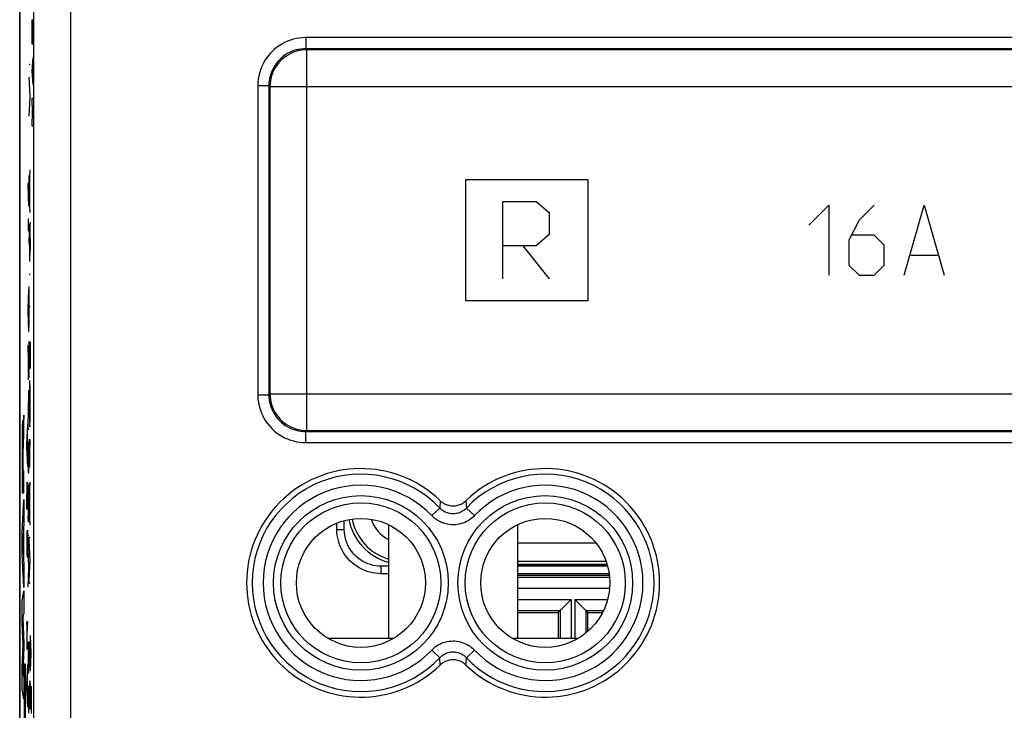
# Model space of a CAD drawing. Units: millimetres. Extents: x 118.5 to 163.3, y 87.4 to 136.4.
# Drawn here: x 118.5 to 145.2, y 99.2 to 117.9 of the extents above; entities that cross this region are included whole.
import ezdxf

# ---------------------------------------------------------------- set-up
doc = ezdxf.new("R2010")
doc.units = ezdxf.units.MM
doc.header["$LTSCALE"] = 16.335
doc.layers.get('0').update_dxf_attribs({"linetype": 'CONTINUOUS'})
for name, color, linetype in [('ASSI', 7, 'CONTINUOUS'), ('COPY-PUBBLISH', 7, 'CONTINUOUS'), ('CURVE', 7, 'CONTINUOUS'), ('DRAFT', 7, 'CONTINUOUS'), ('RACCORDO', 7, 'CONTINUOUS'), ('SMUSSO', 7, 'CONTINUOUS')]:
    doc.layers.add(name, color=color, linetype=linetype)

msp = doc.modelspace()

# ---------------------------------------------------------------- linework, layer by layer
at = {"color": 253, "linetype": 'CONTINUOUS'}
for p, q in [((118.878, 93.967), (118.878, 129.892)), ((119.878, 93.967), (119.878, 129.892)), ((126.248, 117.424), (126.248, 117.124)), ((155.538, 117.424), (126.248, 117.424)), ((126.248, 117.124), (126.277, 117.096)), ((155.538, 117.124), (126.248, 117.124)), ((124.949, 116.124), (124.949, 107.734)), ((124.949, 116.124), (125.249, 116.124)), ((125.249, 116.124), (125.249, 107.734)), ((125.249, 116.124), (125.277, 116.096)), ((124.949, 107.734), (125.249, 107.734)), ((125.249, 107.734), (125.277, 107.763)), ((126.248, 106.734), (126.277, 106.763)), ((126.248, 106.434), (126.248, 106.734)), ((126.248, 106.734), (155.538, 106.734)), ((126.248, 106.434), (155.538, 106.434)), ((131.993, 103.717), (134.114, 103.717)), ((131.993, 103.217), (134.391, 103.217))]:
    msp.add_line(p, q, dxfattribs=at)
at = {"color": 7, "linetype": 'CONTINUOUS'}
for p, q in [((128.493, 104.21), (128.493, 101.129)), ((131.993, 104.21), (131.993, 101.129)), ((134.42, 103.129), (131.993, 103.129))]:
    msp.add_line(p, q, dxfattribs=at)
at = {"color": 253, "linetype": 'CONTINUOUS'}
for points in [[(126.248, 117.424), (126.163, 117.421), (126.079, 117.413), (125.996, 117.399), (125.913, 117.38), (125.831, 117.355), (125.751, 117.325), (125.674, 117.29), (125.599, 117.25), (125.526, 117.205), (125.457, 117.156), (125.391, 117.101), (125.329, 117.043), (125.271, 116.981), (125.217, 116.915), (125.168, 116.846), (125.123, 116.774), (125.083, 116.699), (125.047, 116.621), (125.018, 116.542), (124.993, 116.46), (124.973, 116.377), (124.96, 116.294), (124.951, 116.21), (124.949, 116.124)], [(126.248, 117.124), (126.183, 117.122), (126.118, 117.116), (126.053, 117.105), (125.99, 117.09), (125.927, 117.071), (125.866, 117.048), (125.806, 117.021), (125.748, 116.99), (125.693, 116.956), (125.64, 116.918), (125.589, 116.876), (125.541, 116.831), (125.497, 116.784), (125.455, 116.733), (125.417, 116.68), (125.383, 116.624), (125.352, 116.567), (125.325, 116.507), (125.302, 116.446), (125.283, 116.383), (125.268, 116.319), (125.257, 116.255), (125.251, 116.19), (125.249, 116.124)], [(124.949, 107.734), (124.951, 107.649), (124.96, 107.565), (124.973, 107.482), (124.993, 107.399), (125.017, 107.317), (125.047, 107.237), (125.083, 107.16), (125.123, 107.084), (125.168, 107.012), (125.217, 106.943), (125.271, 106.877), (125.329, 106.815), (125.391, 106.757), (125.457, 106.703), (125.526, 106.653), (125.599, 106.609), (125.674, 106.568), (125.751, 106.533), (125.831, 106.503), (125.913, 106.479), (125.996, 106.459), (126.079, 106.446), (126.163, 106.437), (126.248, 106.434)], [(125.249, 107.734), (125.251, 107.669), (125.257, 107.604), (125.268, 107.539), (125.283, 107.475), (125.302, 107.413), (125.325, 107.351), (125.352, 107.292), (125.383, 107.234), (125.417, 107.179), (125.455, 107.125), (125.497, 107.075), (125.541, 107.027), (125.589, 106.983), (125.64, 106.941), (125.693, 106.903), (125.748, 106.868), (125.806, 106.838), (125.866, 106.811), (125.927, 106.788), (125.99, 106.769), (126.053, 106.754), (126.118, 106.743), (126.183, 106.737), (126.248, 106.734)]]:
    msp.add_lwpolyline(points, dxfattribs=at)
at = {"color": 7, "linetype": 'CONTINUOUS'}
msp.add_arc((128.893, 104.629), 1.5, 190.8122, 254.5289, dxfattribs=at)
at = {"color": 253, "linetype": 'CONTINUOUS'}
for radius, start, end in [(1.413, 190.8971, 253.5443), (0.913, 197.415, 244.0019)]:
    msp.add_arc((128.893, 104.629), radius, start, end, dxfattribs=at)
at = {"layer": 'ASSI', "color": 7, "linetype": 'CONTINUOUS'}
for p, q in [((118.493, 130.051), (118.493, 93.808)), ((118.491, 94.584), (118.491, 129.275))]:
    msp.add_line(p, q, dxfattribs=at)
at = {"layer": 'ASSI', "color": 253, "linetype": 'CONTINUOUS'}
for p, q in [((118.878, 93.967), (118.878, 129.892)), ((119.878, 93.967), (119.878, 129.892)), ((126.248, 117.424), (126.248, 117.124)), ((155.538, 117.424), (126.248, 117.424)), ((126.248, 117.124), (126.277, 117.096)), ((155.538, 117.124), (126.248, 117.124)), ((126.277, 106.763), (126.277, 117.096)), ((155.51, 117.096), (126.277, 117.096)), ((124.949, 116.124), (124.949, 107.734)), ((124.949, 116.124), (125.249, 116.124)), ((125.249, 116.124), (125.249, 107.734)), ((125.249, 116.124), (125.277, 116.096)), ((125.277, 116.096), (125.277, 107.763)), ((125.277, 116.096), (156.51, 116.096)), ((124.949, 107.734), (125.249, 107.734)), ((125.249, 107.734), (125.277, 107.763)), ((125.277, 107.763), (156.51, 107.763)), ((126.248, 106.734), (126.277, 106.763)), ((126.248, 106.434), (126.248, 106.734)), ((126.248, 106.734), (155.538, 106.734)), ((126.277, 106.763), (155.51, 106.763)), ((126.248, 106.434), (155.538, 106.434)), ((129.897, 104.859), (129.882, 104.66)), ((130.59, 104.859), (130.605, 104.66)), ((129.665, 104.454), (129.882, 104.66)), ((130.821, 104.454), (130.605, 104.66)), ((129.665, 100.805), (129.882, 100.599)), ((130.821, 100.805), (130.605, 100.599)), ((129.897, 100.4), (129.882, 100.599)), ((130.59, 100.4), (130.605, 100.599))]:
    msp.add_line(p, q, dxfattribs=at)
for points in [[(126.248, 117.424), (126.163, 117.421), (126.079, 117.413), (125.996, 117.399), (125.913, 117.38), (125.831, 117.355), (125.751, 117.325), (125.674, 117.29), (125.599, 117.25), (125.526, 117.205), (125.457, 117.156), (125.391, 117.101), (125.329, 117.043), (125.271, 116.981), (125.217, 116.915), (125.168, 116.846), (125.123, 116.774), (125.083, 116.699), (125.047, 116.621), (125.018, 116.542), (124.993, 116.46), (124.973, 116.377), (124.96, 116.294), (124.951, 116.21), (124.949, 116.124)], [(126.248, 117.124), (126.183, 117.122), (126.118, 117.116), (126.053, 117.105), (125.99, 117.09), (125.927, 117.071), (125.866, 117.048), (125.806, 117.021), (125.748, 116.99), (125.693, 116.956), (125.64, 116.918), (125.589, 116.876), (125.541, 116.831), (125.497, 116.784), (125.455, 116.733), (125.417, 116.68), (125.383, 116.624), (125.352, 116.567), (125.325, 116.507), (125.302, 116.446), (125.283, 116.383), (125.268, 116.319), (125.257, 116.255), (125.251, 116.19), (125.249, 116.124)], [(126.277, 117.096), (126.203, 117.093), (126.129, 117.085), (126.055, 117.071), (125.983, 117.052), (125.913, 117.027), (125.844, 116.997), (125.778, 116.962), (125.714, 116.922), (125.654, 116.878), (125.597, 116.829), (125.544, 116.776), (125.496, 116.72), (125.451, 116.66), (125.411, 116.596), (125.376, 116.53), (125.346, 116.462), (125.321, 116.391), (125.302, 116.319), (125.288, 116.245), (125.28, 116.171), (125.277, 116.096)], [(124.949, 107.734), (124.951, 107.649), (124.96, 107.565), (124.973, 107.482), (124.993, 107.399), (125.017, 107.317), (125.047, 107.237), (125.083, 107.16), (125.123, 107.084), (125.168, 107.012), (125.217, 106.943), (125.271, 106.877), (125.329, 106.815), (125.391, 106.757), (125.457, 106.703), (125.526, 106.653), (125.599, 106.609), (125.674, 106.568), (125.751, 106.533), (125.831, 106.503), (125.913, 106.479), (125.996, 106.459), (126.079, 106.446), (126.163, 106.437), (126.248, 106.434)], [(125.249, 107.734), (125.251, 107.669), (125.257, 107.604), (125.268, 107.539), (125.283, 107.475), (125.302, 107.413), (125.325, 107.351), (125.352, 107.292), (125.383, 107.234), (125.417, 107.179), (125.455, 107.125), (125.497, 107.075), (125.541, 107.027), (125.589, 106.983), (125.64, 106.941), (125.693, 106.903), (125.748, 106.868), (125.806, 106.838), (125.866, 106.811), (125.927, 106.788), (125.99, 106.769), (126.053, 106.754), (126.118, 106.743), (126.183, 106.737), (126.248, 106.734)], [(125.277, 107.763), (125.28, 107.688), (125.288, 107.613), (125.302, 107.54), (125.321, 107.468), (125.346, 107.397), (125.376, 107.328), (125.411, 107.262), (125.451, 107.199), (125.496, 107.139), (125.544, 107.082), (125.597, 107.029), (125.654, 106.98), (125.714, 106.936), (125.778, 106.896), (125.844, 106.861), (125.913, 106.832), (125.983, 106.807), (126.055, 106.788), (126.129, 106.774), (126.203, 106.766), (126.277, 106.763)], [(130.821, 104.454), (130.793, 104.424), (130.761, 104.396), (130.727, 104.369), (130.689, 104.342), (130.648, 104.316), (130.605, 104.292), (130.56, 104.271), (130.512, 104.252), (130.462, 104.236), (130.411, 104.223), (130.359, 104.213), (130.306, 104.207), (130.253, 104.205), (130.199, 104.206), (130.146, 104.211), (130.095, 104.219), (130.044, 104.231), (129.995, 104.245), (129.948, 104.262), (129.903, 104.282), (129.86, 104.303), (129.821, 104.327), (129.784, 104.351), (129.75, 104.377), (129.719, 104.402), (129.691, 104.428), (129.665, 104.454)], [(130.605, 104.66), (130.587, 104.641), (130.567, 104.623), (130.545, 104.606), (130.522, 104.589), (130.497, 104.573), (130.47, 104.558), (130.441, 104.544), (130.411, 104.532), (130.38, 104.522), (130.348, 104.514), (130.316, 104.508), (130.282, 104.504), (130.249, 104.503), (130.216, 104.503), (130.183, 104.506), (130.15, 104.511), (130.119, 104.519), (130.088, 104.528), (130.059, 104.539), (130.031, 104.551), (130.004, 104.565), (129.979, 104.579), (129.956, 104.595), (129.935, 104.611), (129.916, 104.627), (129.898, 104.643), (129.882, 104.66)], [(129.665, 100.805), (129.694, 100.834), (129.726, 100.862), (129.76, 100.89), (129.798, 100.917), (129.838, 100.943), (129.881, 100.966), (129.927, 100.988), (129.975, 101.007), (130.025, 101.023), (130.076, 101.036), (130.128, 101.045), (130.181, 101.051), (130.234, 101.053), (130.288, 101.052), (130.34, 101.048), (130.392, 101.039), (130.443, 101.028), (130.492, 101.014), (130.539, 100.997), (130.584, 100.977), (130.626, 100.955), (130.666, 100.932), (130.703, 100.907), (130.737, 100.882), (130.768, 100.857), (130.796, 100.831), (130.821, 100.805)], [(129.882, 100.599), (129.9, 100.617), (129.92, 100.635), (129.941, 100.653), (129.965, 100.67), (129.99, 100.686), (130.017, 100.701), (130.046, 100.714), (130.076, 100.726), (130.107, 100.737), (130.139, 100.745), (130.171, 100.751), (130.204, 100.754), (130.238, 100.756), (130.271, 100.755), (130.304, 100.752), (130.336, 100.747), (130.368, 100.74), (130.399, 100.731), (130.428, 100.72), (130.456, 100.708), (130.483, 100.694), (130.508, 100.679), (130.531, 100.664), (130.552, 100.648), (130.571, 100.631), (130.589, 100.615), (130.605, 100.599)]]:
    msp.add_lwpolyline(points, dxfattribs=at)
at = {"layer": 'ASSI', "color": 7, "linetype": 'CONTINUOUS'}
for points in [[(129.897, 104.859), (129.921, 104.837), (129.946, 104.817), (129.972, 104.799), (129.999, 104.783), (130.028, 104.768), (130.057, 104.755), (130.087, 104.744), (130.117, 104.735), (130.148, 104.728), (130.18, 104.723), (130.212, 104.72), (130.243, 104.719), (130.275, 104.72), (130.307, 104.723), (130.339, 104.728), (130.37, 104.735), (130.4, 104.744), (130.43, 104.755), (130.459, 104.768), (130.488, 104.783), (130.515, 104.799), (130.541, 104.817), (130.566, 104.837), (130.59, 104.859)], [(130.59, 100.4), (130.566, 100.421), (130.541, 100.441), (130.515, 100.459), (130.488, 100.476), (130.459, 100.491), (130.43, 100.504), (130.4, 100.515), (130.37, 100.524), (130.339, 100.531), (130.307, 100.536), (130.275, 100.539), (130.243, 100.54), (130.212, 100.539), (130.18, 100.536), (130.148, 100.531), (130.117, 100.524), (130.087, 100.515), (130.057, 100.504), (130.028, 100.491), (129.999, 100.476), (129.972, 100.459), (129.946, 100.441), (129.921, 100.421), (129.897, 100.4)]]:
    msp.add_lwpolyline(points, dxfattribs=at)
at = {"layer": 'ASSI', "color": 253, "linetype": 'CONTINUOUS'}
for centre, radius in [((127.743, 102.629), 2.369), ((132.743, 102.629), 2.369), ((127.743, 102.629), 2.17), ((132.743, 102.629), 2.17)]:
    msp.add_circle(centre, radius, dxfattribs=at)
at = {"layer": 'ASSI', "color": 7, "linetype": 'CONTINUOUS'}
for centre in [(127.743, 102.629), (132.743, 102.629)]:
    msp.add_circle(centre, 1.75, dxfattribs=at)
for centre, start, end in [((127.743, 102.629), 45.9878, 314.0122), ((132.743, 102.629), 225.9878, 134.0122)]:
    msp.add_arc(centre, 3.1, start, end, dxfattribs=at)
at = {"layer": 'ASSI', "color": 253, "linetype": 'CONTINUOUS'}
for centre, radius, start, end in [((127.743, 102.629), 2.949, 43.5102, 316.4898), ((132.743, 102.629), 2.949, 223.5102, 136.4898), ((127.743, 102.629), 2.65, 43.5102, 316.4898), ((132.743, 102.629), 2.65, 223.5102, 136.4898)]:
    msp.add_arc(centre, radius, start, end, dxfattribs=at)
at = {"layer": 'COPY-PUBBLISH', "color": 7, "linetype": 'CONTINUOUS'}
for p, q in [((131.993, 103.129), (134.42, 103.129)), ((126.844, 101.129), (128.643, 101.129)), ((131.844, 101.129), (133.643, 101.129))]:
    msp.add_line(p, q, dxfattribs=at)
msp.add_arc((128.893, 104.629), 1.5, 190.8122, 254.5289, dxfattribs=at)
at = {"layer": 'CURVE', "color": 253, "linetype": 'CONTINUOUS'}
for p, q in [((118.823, 117.908), (118.82, 117.722)), ((118.839, 117.908), (118.823, 117.908)), ((118.843, 117.722), (118.839, 117.908)), ((118.82, 117.722), (118.82, 117.258)), ((118.843, 117.258), (118.843, 117.722)), ((118.82, 117.258), (118.843, 117.258)), ((118.752, 116.703), (118.774, 116.703)), ((118.843, 116.886), (118.82, 116.515)), ((118.836, 116.763), (118.836, 116.267)), ((118.82, 116.515), (118.843, 116.144)), ((118.774, 115.837), (118.752, 116.349)), ((118.752, 115.297), (118.774, 115.803)), ((118.774, 115.803), (118.774, 115.837)), ((118.82, 115.772), (118.833, 115.401)), ((118.843, 115.772), (118.82, 115.772)), ((118.833, 115.401), (118.82, 115.029)), ((118.82, 115.029), (118.843, 115.029)), ((118.752, 113.287), (118.774, 113.837)), ((118.719, 113.425), (118.719, 113.473)), ((118.719, 113.473), (118.741, 113.473)), ((118.735, 113.687), (118.735, 112.851)), ((118.768, 112.839), (118.768, 113.677)), ((130.593, 110.279), (130.593, 113.579)), ((130.593, 113.579), (133.893, 113.579)), ((133.893, 113.579), (133.893, 110.279)), ((118.735, 112.851), (118.719, 113.425)), ((118.752, 113.229), (118.752, 113.287)), ((118.774, 112.679), (118.752, 113.229)), ((131.593, 110.879), (131.593, 112.979)), ((131.593, 112.979), (132.493, 112.979)), ((132.493, 112.979), (132.853, 112.679)), ((118.735, 112.851), (118.735, 112.851)), ((132.853, 112.679), (132.853, 112.079)), ((139.893, 112.336), (140.436, 112.879)), ((140.436, 112.879), (140.436, 110.979)), ((141.658, 112.879), (141.251, 112.472)), ((142.472, 110.979), (143.015, 112.879)), ((143.015, 112.879), (143.558, 110.979)), ((118.719, 112.501), (118.719, 112.469)), ((118.741, 112.501), (118.719, 112.501)), ((118.719, 112.469), (118.723, 112.171)), ((118.771, 112.413), (118.772, 112.369)), ((141.251, 112.472), (140.979, 111.929)), ((118.753, 112.317), (118.752, 112.171)), ((118.752, 112.171), (118.752, 112.007)), ((118.753, 112.317), (118.754, 112.363)), ((118.773, 112.289), (118.772, 112.369)), ((118.774, 112.177), (118.773, 112.289)), ((118.774, 111.961), (118.774, 112.177)), ((118.752, 111.849), (118.752, 112.007)), ((118.774, 111.961), (118.774, 111.837)), ((132.853, 112.079), (132.493, 111.779)), ((140.979, 111.929), (140.979, 111.251)), ((141.658, 112.065), (141.07, 112.065)), ((141.929, 111.794), (141.658, 112.065)), ((118.752, 111.849), (118.753, 111.698)), ((118.753, 111.698), (118.754, 111.596)), ((118.771, 111.543), (118.773, 111.667)), ((118.774, 111.837), (118.773, 111.667)), ((132.493, 111.779), (131.593, 111.779)), ((132.133, 111.779), (132.853, 110.879)), ((141.929, 111.251), (141.929, 111.794)), ((118.754, 111.596), (118.755, 111.555)), ((118.755, 111.555), (118.755, 111.52)), ((118.755, 111.52), (118.757, 111.447)), ((118.757, 111.447), (118.758, 111.424)), ((118.758, 111.424), (118.759, 111.409)), ((118.759, 111.409), (118.759, 111.397)), ((118.767, 111.411), (118.768, 111.422)), ((118.767, 111.4), (118.767, 111.411)), ((118.768, 111.422), (118.769, 111.441)), ((118.769, 111.441), (118.77, 111.496)), ((142.653, 111.522), (143.377, 111.522)), ((140.979, 111.251), (141.251, 110.979)), ((141.658, 110.979), (141.929, 111.251)), ((118.752, 111.009), (118.774, 111.009)), ((141.251, 110.979), (141.658, 110.979)), ((118.719, 110.045), (118.741, 110.597)), ((118.752, 109.563), (118.752, 110.667)), ((118.735, 109.597), (118.735, 110.435)), ((133.893, 110.279), (130.593, 110.279)), ((118.719, 109.987), (118.719, 110.045)), ((118.774, 110.121), (118.752, 110.121)), ((118.741, 109.437), (118.719, 109.987)), ((118.741, 108.191), (118.719, 109.079)), ((118.719, 109.079), (118.719, 108.135)), ((118.719, 109.079), (118.719, 109.079)), ((118.741, 109.175), (118.741, 108.191)), ((118.753, 109.096), (118.752, 109.001)), ((118.752, 109.001), (118.752, 108.907)), ((118.762, 108.641), (118.764, 108.968)), ((118.764, 108.968), (118.765, 109.081)), ((118.765, 109.081), (118.766, 109.114)), ((118.766, 109.135), (118.767, 109.15)), ((118.766, 109.114), (118.766, 109.135)), ((118.767, 109.171), (118.769, 109.183)), ((118.767, 109.15), (118.767, 109.16)), ((118.769, 109.178), (118.77, 109.174)), ((118.77, 109.174), (118.77, 109.169)), ((118.77, 109.169), (118.77, 109.165)), ((118.77, 109.165), (118.771, 109.159)), ((118.771, 109.159), (118.771, 109.15)), ((118.773, 109.053), (118.774, 108.872)), ((118.752, 108.907), (118.752, 108.748)), ((118.752, 108.748), (118.753, 108.607)), ((118.774, 108.872), (118.775, 108.814)), ((118.775, 108.814), (118.774, 108.706)), ((118.774, 108.706), (118.774, 108.621)), ((118.753, 108.607), (118.753, 108.598)), ((118.753, 108.598), (118.754, 108.539)), ((118.754, 108.539), (118.756, 108.493)), ((118.759, 108.493), (118.761, 108.545)), ((118.761, 108.545), (118.762, 108.641)), ((118.772, 108.459), (118.771, 108.443)), ((118.773, 108.521), (118.772, 108.459)), ((118.774, 108.621), (118.773, 108.521)), ((118.741, 108.191), (118.741, 108.191)), ((118.755, 107.943), (118.754, 107.846)), ((118.757, 108.028), (118.755, 107.943)), ((118.758, 108.052), (118.757, 108.041)), ((118.757, 108.041), (118.757, 108.028)), ((118.759, 108.074), (118.758, 108.061)), ((118.758, 108.061), (118.758, 108.052)), ((118.759, 108.085), (118.759, 108.074)), ((118.766, 108.099), (118.766, 108.111)), ((118.768, 108.07), (118.766, 108.099)), ((118.769, 108.049), (118.768, 108.07)), ((118.771, 107.97), (118.769, 108.049)), ((118.771, 107.953), (118.771, 107.97)), ((118.773, 107.837), (118.771, 107.953)), ((118.741, 107.839), (118.719, 107.839)), ((118.719, 106.859), (118.741, 107.771)), ((118.741, 107.771), (118.741, 107.839)), ((118.753, 107.721), (118.752, 107.495)), ((118.754, 107.846), (118.753, 107.721)), ((118.774, 107.586), (118.773, 107.837)), ((118.752, 107.495), (118.752, 107.321)), ((118.773, 107.193), (118.774, 107.371)), ((118.774, 107.371), (118.774, 107.586)), ((118.607, 107.18), (118.591, 106.941)), ((118.607, 106.597), (118.607, 107.18)), ((118.752, 107.321), (118.753, 107.175)), ((118.753, 107.175), (118.755, 107.041)), ((118.772, 107.053), (118.773, 107.193)), ((118.561, 106.854), (118.56, 106.776)), ((118.562, 106.904), (118.561, 106.854)), ((118.563, 106.933), (118.562, 106.904)), ((118.564, 106.959), (118.563, 106.933)), ((118.577, 106.952), (118.576, 106.975)), ((118.578, 106.926), (118.577, 106.952)), ((118.579, 106.896), (118.578, 106.926)), ((118.58, 106.844), (118.579, 106.896)), ((118.582, 106.744), (118.58, 106.844)), ((118.586, 106.822), (118.585, 106.789)), ((118.587, 106.852), (118.586, 106.822)), ((118.588, 106.878), (118.587, 106.852)), ((118.589, 106.896), (118.588, 106.878)), ((118.59, 106.926), (118.589, 106.912)), ((118.589, 106.912), (118.589, 106.896)), ((118.591, 106.941), (118.59, 106.926)), ((118.685, 106.387), (118.708, 106.939)), ((118.719, 106.793), (118.719, 106.859)), ((118.755, 107.041), (118.757, 106.951)), ((118.757, 106.951), (118.76, 106.879)), ((118.766, 106.891), (118.768, 106.922)), ((118.768, 106.929), (118.769, 106.933)), ((118.768, 106.922), (118.768, 106.929)), ((118.769, 106.95), (118.771, 107.021)), ((118.769, 106.944), (118.769, 106.95)), ((118.769, 106.938), (118.769, 106.944)), ((118.769, 106.933), (118.769, 106.938)), ((118.771, 107.021), (118.772, 107.053)), ((118.557, 106.561), (118.556, 106.194)), ((118.558, 106.682), (118.557, 106.561)), ((118.56, 106.776), (118.558, 106.682)), ((118.583, 106.671), (118.582, 106.744)), ((118.584, 106.687), (118.583, 106.624)), ((118.583, 106.644), (118.583, 106.671)), ((118.583, 106.624), (118.583, 106.644)), ((118.583, 106.624), (118.583, 106.624)), ((118.585, 106.743), (118.584, 106.687)), ((118.585, 106.789), (118.585, 106.743)), ((118.597, 106.435), (118.607, 106.597)), ((118.701, 105.939), (118.701, 106.777)), ((118.741, 106.793), (118.719, 106.793)), ((118.565, 106.265), (118.566, 106.323)), ((118.565, 106.18), (118.565, 106.265)), ((118.566, 106.366), (118.567, 106.395)), ((118.566, 106.323), (118.566, 106.366)), ((118.567, 106.395), (118.568, 106.414)), ((118.568, 106.425), (118.568, 106.435)), ((118.568, 106.414), (118.568, 106.425)), ((118.574, 106.438), (118.575, 106.428)), ((118.575, 106.428), (118.575, 106.417)), ((118.575, 106.417), (118.575, 106.405)), ((118.575, 106.405), (118.576, 106.384)), ((118.576, 106.384), (118.577, 106.352)), ((118.577, 106.352), (118.577, 106.304)), ((118.577, 106.304), (118.578, 106.228)), ((118.589, 106.268), (118.59, 106.293)), ((118.589, 106.241), (118.589, 106.268)), ((118.59, 106.31), (118.591, 106.32)), ((118.59, 106.293), (118.59, 106.31)), ((118.591, 106.329), (118.592, 106.347)), ((118.591, 106.32), (118.591, 106.329)), ((118.592, 106.347), (118.594, 106.387)), ((118.594, 106.387), (118.597, 106.435)), ((118.685, 106.329), (118.685, 106.387)), ((118.708, 105.779), (118.685, 106.329)), ((118.719, 106.447), (118.719, 105.619)), ((118.729, 106.385), (118.729, 105.619)), ((118.741, 105.619), (118.741, 106.459)), ((118.753, 106.372), (118.752, 106.281)), ((118.752, 106.281), (118.752, 105.773)), ((118.753, 106.435), (118.754, 106.485)), ((118.753, 106.435), (118.753, 106.372)), ((118.755, 106.495), (118.754, 106.485)), ((118.756, 106.512), (118.755, 106.507)), ((118.755, 106.507), (118.755, 106.501)), ((118.755, 106.501), (118.755, 106.495)), ((118.758, 106.524), (118.758, 106.527)), ((118.758, 106.517), (118.758, 106.524)), ((118.759, 106.514), (118.758, 106.517)), ((118.759, 106.504), (118.759, 106.508)), ((118.76, 106.5), (118.759, 106.504)), ((118.76, 106.495), (118.76, 106.5)), ((118.76, 106.489), (118.76, 106.495)), ((118.76, 106.48), (118.76, 106.489)), ((118.761, 106.462), (118.76, 106.48)), ((118.761, 106.429), (118.761, 106.462)), ((118.762, 106.401), (118.761, 106.429)), ((118.762, 106.333), (118.762, 106.401)), ((118.763, 105.807), (118.762, 106.333)), ((118.764, 106.151), (118.774, 106.519)), ((118.556, 106.194), (118.557, 105.068)), ((118.564, 105.952), (118.565, 106.18)), ((118.578, 106.228), (118.579, 106.09)), ((118.579, 106.09), (118.579, 105.65)), ((118.587, 106.078), (118.588, 106.149)), ((118.587, 105.671), (118.587, 106.078)), ((118.588, 106.203), (118.589, 106.241)), ((118.588, 106.149), (118.588, 106.203)), ((118.565, 105.65), (118.564, 105.952)), ((118.774, 105.773), (118.752, 105.773)), ((118.579, 105.65), (118.565, 105.65)), ((118.607, 105.671), (118.587, 105.671)), ((118.607, 105.068), (118.607, 105.671)), ((118.719, 105.619), (118.741, 105.619)), ((118.686, 105.217), (118.685, 105.037)), ((118.687, 105.297), (118.686, 105.217)), ((118.688, 105.312), (118.687, 105.297)), ((118.689, 105.34), (118.688, 105.333)), ((118.688, 105.333), (118.688, 105.326)), ((118.688, 105.326), (118.688, 105.312)), ((118.693, 105.347), (118.694, 105.297)), ((118.696, 105.177), (118.694, 105.297)), ((118.72, 105.233), (118.719, 105.087)), ((118.72, 105.233), (118.721, 105.279)), ((118.738, 105.329), (118.739, 105.283)), ((118.74, 105.203), (118.739, 105.283)), ((118.741, 105.091), (118.74, 105.203)), ((118.752, 104.805), (118.774, 105.357)), ((118.768, 104.357), (118.768, 105.197)), ((118.557, 105.068), (118.607, 105.068)), ((118.685, 104.633), (118.685, 105.037)), ((118.696, 105.053), (118.696, 105.177)), ((118.696, 104.655), (118.696, 105.053)), ((118.719, 105.087), (118.719, 104.923)), ((118.741, 104.877), (118.741, 105.091)), ((118.556, 104), (118.607, 104.89)), ((118.607, 104.89), (118.607, 104.252)), ((118.719, 104.765), (118.719, 104.923)), ((118.719, 104.765), (118.719, 104.703)), ((118.719, 104.703), (118.721, 104.543)), ((118.741, 104.753), (118.74, 104.583)), ((118.741, 104.877), (118.741, 104.753)), ((118.752, 104.749), (118.752, 104.805)), ((118.774, 104.197), (118.752, 104.749)), ((118.708, 104.633), (118.685, 104.633)), ((118.721, 104.543), (118.721, 104.481)), ((118.721, 104.481), (118.722, 104.447)), ((118.724, 104.363), (118.722, 104.447)), ((118.736, 104.357), (118.737, 104.412)), ((118.738, 104.459), (118.74, 104.583)), ((118.607, 104.252), (118.597, 104.095)), ((118.724, 104.363), (118.725, 104.34)), ((118.725, 104.34), (118.726, 104.325)), ((118.726, 104.325), (118.726, 104.313)), ((118.734, 104.327), (118.735, 104.338)), ((118.734, 104.316), (118.734, 104.327)), ((118.735, 104.338), (118.736, 104.357)), ((118.556, 103.415), (118.556, 104)), ((118.589, 103.974), (118.57, 103.696)), ((118.589, 103.395), (118.589, 103.974)), ((118.597, 104.095), (118.597, 103.271)), ((118.686, 103.875), (118.685, 103.766)), ((118.687, 103.982), (118.686, 103.875)), ((118.688, 104.045), (118.687, 103.982)), ((118.697, 103.838), (118.698, 103.873)), ((118.698, 103.955), (118.699, 103.989)), ((118.698, 103.873), (118.698, 103.955)), ((118.699, 103.989), (118.7, 104.011)), ((118.7, 104.036), (118.701, 104.045)), ((118.7, 104.026), (118.7, 104.036)), ((118.7, 104.011), (118.7, 104.026)), ((118.701, 104.045), (118.702, 104.055)), ((118.703, 104.047), (118.704, 104.043)), ((118.704, 104.043), (118.704, 104.039)), ((118.704, 104.039), (118.704, 104.034)), ((118.704, 104.034), (118.704, 104.029)), ((118.704, 104.029), (118.705, 104.021)), ((118.705, 104.021), (118.705, 104.011)), ((118.705, 104.011), (118.707, 103.927)), ((118.707, 103.927), (118.708, 103.764)), ((118.719, 103.925), (118.741, 103.925)), ((118.752, 103.773), (118.752, 103.869)), ((118.752, 103.869), (118.774, 103.869)), ((118.57, 103.696), (118.589, 103.395)), ((118.685, 103.766), (118.685, 103.636)), ((118.685, 103.636), (118.686, 103.481)), ((118.695, 103.529), (118.697, 103.838)), ((118.708, 103.764), (118.708, 103.677)), ((118.708, 103.677), (118.708, 103.57)), ((118.774, 103.233), (118.752, 103.773)), ((118.607, 102.505), (118.556, 103.415)), ((118.686, 103.481), (118.687, 103.472)), ((118.687, 103.472), (118.687, 103.413)), ((118.687, 103.413), (118.689, 103.367)), ((118.692, 103.367), (118.694, 103.419)), ((118.694, 103.419), (118.695, 103.529)), ((118.706, 103.386), (118.705, 103.333)), ((118.705, 103.333), (118.705, 103.317)), ((118.707, 103.495), (118.706, 103.386)), ((118.708, 103.57), (118.707, 103.495)), ((118.741, 103.059), (118.719, 103.571)), ((118.597, 103.271), (118.607, 103.104)), ((118.607, 103.104), (118.607, 102.505)), ((118.752, 102.699), (118.774, 103.233)), ((118.719, 102.519), (118.741, 103.025)), ((118.741, 103.025), (118.741, 103.059)), ((118.752, 102.609), (118.752, 102.699)), ((118.774, 102.609), (118.752, 102.609)), ((118.556, 102.139), (118.607, 102.41)), ((118.607, 102.41), (118.607, 101.818)), ((118.556, 101.54), (118.556, 102.139)), ((118.607, 101.818), (118.574, 101.694)), ((118.584, 100.935), (118.556, 101.54)), ((118.574, 101.694), (118.607, 100.974)), ((118.687, 101.489), (118.686, 101.429)), ((118.687, 101.489), (118.688, 101.541)), ((118.689, 101.562), (118.688, 101.557)), ((118.688, 101.557), (118.688, 101.551)), ((118.688, 101.551), (118.688, 101.541)), ((118.689, 101.567), (118.689, 101.562)), ((118.692, 101.575), (118.691, 101.582)), ((118.693, 101.558), (118.693, 101.562)), ((118.693, 101.553), (118.693, 101.558)), ((118.693, 101.548), (118.693, 101.553)), ((118.694, 101.539), (118.693, 101.548)), ((118.694, 101.525), (118.694, 101.539)), ((118.694, 101.494), (118.694, 101.525)), ((118.695, 101.455), (118.694, 101.494)), ((118.697, 101.207), (118.708, 101.575)), ((118.686, 101.429), (118.685, 101.329)), ((118.685, 101.329), (118.685, 100.829)), ((118.695, 101.424), (118.695, 101.455)), ((118.696, 101.389), (118.695, 101.424)), ((118.696, 100.958), (118.696, 101.389)), ((118.798, 100.721), (118.785, 101.199)), ((118.556, 100.336), (118.584, 100.935)), ((118.607, 100.974), (118.607, 100.889)), ((118.696, 100.863), (118.696, 100.958)), ((118.719, 101.013), (118.719, 100.185)), ((118.729, 100.951), (118.729, 100.185)), ((118.741, 100.185), (118.741, 101.025)), ((118.754, 100.959), (118.753, 100.891)), ((118.755, 100.999), (118.754, 100.959)), ((118.757, 101.007), (118.755, 100.999)), ((118.759, 100.989), (118.757, 101.007)), ((118.76, 100.949), (118.759, 100.989)), ((118.761, 100.912), (118.76, 100.949)), ((118.764, 100.928), (118.763, 100.857)), ((118.765, 100.974), (118.764, 100.928)), ((118.767, 101.029), (118.765, 100.989)), ((118.765, 100.989), (118.765, 100.974)), ((118.771, 101.026), (118.77, 101.031)), ((118.771, 101.018), (118.771, 101.026)), ((118.771, 101.008), (118.771, 101.018)), ((118.772, 100.994), (118.771, 101.008)), ((118.772, 100.974), (118.772, 100.994)), ((118.773, 100.946), (118.772, 100.974)), ((118.773, 100.923), (118.773, 100.946)), ((118.607, 100.889), (118.574, 100.179)), ((118.708, 100.829), (118.685, 100.829)), ((118.753, 100.891), (118.752, 100.809)), ((118.752, 100.809), (118.752, 100.77)), ((118.752, 100.77), (118.752, 100.672)), ((118.752, 100.672), (118.752, 100.532)), ((118.761, 100.855), (118.761, 100.912)), ((118.762, 100.778), (118.761, 100.855)), ((118.763, 100.703), (118.762, 100.778)), ((118.763, 100.857), (118.763, 100.703)), ((118.763, 100.703), (118.763, 100.625)), ((118.774, 100.862), (118.773, 100.923)), ((118.774, 100.773), (118.774, 100.862)), ((118.774, 100.658), (118.774, 100.773)), ((118.774, 100.533), (118.774, 100.658)), ((118.785, 100.243), (118.798, 100.721)), ((118.808, 100.721), (118.798, 100.721)), ((118.624, 95.929), (118.624, 100.429)), ((118.624, 100.429), (118.642, 100.429)), ((118.642, 100.429), (118.642, 95.929)), ((118.685, 99.861), (118.708, 100.413)), ((118.752, 100.532), (118.753, 100.48)), ((118.753, 100.48), (118.753, 100.434)), ((118.753, 100.434), (118.754, 100.387)), ((118.772, 100.341), (118.773, 100.411)), ((118.773, 100.411), (118.774, 100.497)), ((118.774, 100.497), (118.774, 100.533)), ((118.556, 99.731), (118.556, 100.336)), ((118.574, 100.179), (118.607, 100.049)), ((118.701, 99.413), (118.701, 100.251)), ((118.719, 100.185), (118.741, 100.185)), ((118.607, 100.049), (118.607, 99.469)), ((118.685, 99.803), (118.685, 99.861)), ((118.763, 99.861), (118.765, 99.917)), ((118.763, 99.861), (118.763, 99.843)), ((118.766, 99.944), (118.765, 99.938)), ((118.765, 99.938), (118.765, 99.928)), ((118.765, 99.928), (118.765, 99.917)), ((118.766, 99.95), (118.766, 99.944)), ((118.77, 99.949), (118.77, 99.954)), ((118.77, 99.942), (118.77, 99.949)), ((118.771, 99.935), (118.77, 99.942)), ((118.771, 99.922), (118.771, 99.935)), ((118.772, 99.908), (118.771, 99.922)), ((118.772, 99.886), (118.772, 99.908)), ((118.773, 99.861), (118.772, 99.886)), ((118.773, 99.861), (118.774, 99.781)), ((118.607, 99.469), (118.556, 99.731)), ((118.708, 99.253), (118.685, 99.803)), ((118.741, 99.091), (118.741, 99.835)), ((118.76, 99.373), (118.752, 99.669)), ((118.763, 99.843), (118.762, 99.777)), ((118.762, 99.777), (118.762, 99.689)), ((118.762, 99.689), (118.762, 99.61)), ((118.762, 99.61), (118.762, 99.446)), ((118.774, 99.627), (118.774, 99.781)), ((118.774, 99.52), (118.774, 99.627)), ((118.808, 99.083), (118.808, 99.827)), ((118.761, 99.329), (118.764, 99.245)), ((118.762, 99.446), (118.763, 99.359)), ((118.763, 99.359), (118.763, 99.317)), ((118.774, 99.407), (118.773, 99.311)), ((118.774, 99.427), (118.774, 99.52)), ((118.774, 99.407), (118.774, 99.427)), ((118.764, 99.245), (118.766, 99.207)), ((118.77, 99.224), (118.771, 99.231)), ((118.773, 99.311), (118.771, 99.251)), ((118.771, 99.238), (118.771, 99.251)), ((118.771, 99.231), (118.771, 99.238))]:
    msp.add_line(p, q, dxfattribs=at)
for points in [[(118.759, 111.397), (118.76, 111.391), (118.76, 111.386), (118.76, 111.382), (118.761, 111.378), (118.761, 111.375), (118.761, 111.372), (118.762, 111.369), (118.762, 111.367), (118.762, 111.365), (118.762, 111.364), (118.763, 111.363), (118.763, 111.363), (118.763, 111.364), (118.764, 111.364), (118.764, 111.366), (118.764, 111.367), (118.765, 111.369), (118.765, 111.372), (118.765, 111.375), (118.765, 111.378), (118.766, 111.382), (118.766, 111.386), (118.766, 111.39), (118.767, 111.4)], [(118.77, 111.496), (118.771, 111.538), (118.771, 111.543)], [(118.754, 109.171), (118.754, 109.164), (118.753, 109.096)], [(118.767, 109.16), (118.767, 109.169), (118.767, 109.171)], [(118.769, 109.183), (118.769, 109.182), (118.769, 109.18), (118.769, 109.178)], [(118.771, 109.15), (118.771, 109.141), (118.772, 109.137)], [(118.772, 109.137), (118.773, 109.06), (118.773, 109.053)], [(118.756, 108.493), (118.756, 108.492), (118.756, 108.491), (118.756, 108.489), (118.756, 108.488), (118.756, 108.487), (118.756, 108.486), (118.756, 108.486), (118.756, 108.485), (118.756, 108.485), (118.756, 108.484), (118.756, 108.484), (118.757, 108.483), (118.757, 108.483), (118.757, 108.483), (118.757, 108.483), (118.757, 108.484), (118.757, 108.484), (118.757, 108.484), (118.757, 108.485), (118.757, 108.485), (118.757, 108.485), (118.758, 108.486), (118.758, 108.487), (118.758, 108.487)], [(118.758, 108.487), (118.758, 108.49), (118.758, 108.49), (118.758, 108.491), (118.758, 108.492), (118.759, 108.492), (118.759, 108.493), (118.759, 108.493), (118.759, 108.493)], [(118.766, 108.111), (118.766, 108.113), (118.765, 108.115), (118.765, 108.117), (118.765, 108.119), (118.764, 108.12), (118.764, 108.121), (118.764, 108.121), (118.763, 108.121), (118.763, 108.121), (118.763, 108.12), (118.762, 108.119), (118.762, 108.118), (118.762, 108.116), (118.761, 108.113), (118.761, 108.11), (118.761, 108.107), (118.76, 108.103), (118.76, 108.098), (118.76, 108.094), (118.759, 108.085)], [(118.576, 106.975), (118.576, 106.985), (118.575, 106.994), (118.575, 107.002), (118.574, 107.009), (118.574, 107.015), (118.573, 107.021), (118.573, 107.026), (118.572, 107.03), (118.571, 107.032), (118.571, 107.034), (118.57, 107.034), (118.57, 107.034), (118.569, 107.032), (118.569, 107.03), (118.568, 107.027), (118.568, 107.023), (118.567, 107.018), (118.567, 107.012), (118.566, 107.006), (118.566, 106.998), (118.565, 106.99), (118.565, 106.98), (118.564, 106.959)], [(118.76, 106.879), (118.761, 106.879), (118.761, 106.879), (118.761, 106.879), (118.761, 106.878), (118.762, 106.878), (118.762, 106.877), (118.762, 106.876), (118.763, 106.875), (118.763, 106.874), (118.763, 106.872), (118.763, 106.871), (118.764, 106.869), (118.764, 106.867)], [(118.764, 106.867), (118.764, 106.867), (118.764, 106.867), (118.764, 106.867), (118.764, 106.868), (118.765, 106.868), (118.765, 106.87), (118.765, 106.871), (118.765, 106.872), (118.765, 106.874), (118.765, 106.876), (118.766, 106.879), (118.766, 106.881), (118.766, 106.883), (118.766, 106.891)], [(118.757, 106.531), (118.757, 106.53), (118.757, 106.529), (118.757, 106.528), (118.757, 106.527), (118.757, 106.525), (118.756, 106.524), (118.756, 106.522), (118.756, 106.52), (118.756, 106.518), (118.756, 106.516), (118.756, 106.512)], [(118.758, 106.527), (118.757, 106.53), (118.757, 106.531)], [(118.568, 106.435), (118.569, 106.443), (118.569, 106.447), (118.569, 106.451), (118.569, 106.454), (118.569, 106.457), (118.57, 106.459), (118.57, 106.461), (118.57, 106.463), (118.57, 106.464), (118.57, 106.465), (118.571, 106.466), (118.571, 106.467)], [(118.571, 106.467), (118.571, 106.467), (118.571, 106.467), (118.572, 106.466), (118.572, 106.465), (118.572, 106.464), (118.572, 106.463), (118.573, 106.461), (118.573, 106.459), (118.573, 106.456), (118.573, 106.453), (118.573, 106.45), (118.574, 106.446), (118.574, 106.442), (118.574, 106.438)], [(118.759, 106.508), (118.759, 106.51), (118.759, 106.511), (118.759, 106.514)], [(118.692, 105.357), (118.691, 105.359), (118.691, 105.36), (118.691, 105.361), (118.691, 105.362), (118.691, 105.362), (118.691, 105.363), (118.691, 105.363), (118.69, 105.363), (118.69, 105.363), (118.69, 105.362), (118.69, 105.361), (118.69, 105.36), (118.69, 105.359), (118.69, 105.358), (118.69, 105.356), (118.689, 105.355), (118.689, 105.353), (118.689, 105.35), (118.689, 105.348), (118.689, 105.346), (118.689, 105.34)], [(118.692, 105.35), (118.692, 105.354), (118.692, 105.357)], [(118.693, 105.347), (118.692, 105.349), (118.692, 105.35)], [(118.737, 104.412), (118.738, 104.454), (118.738, 104.459)], [(118.726, 104.313), (118.727, 104.307), (118.727, 104.302), (118.727, 104.298), (118.728, 104.294), (118.728, 104.291), (118.728, 104.288), (118.728, 104.285), (118.729, 104.283), (118.729, 104.281), (118.729, 104.28), (118.73, 104.279), (118.73, 104.279), (118.73, 104.28), (118.73, 104.28), (118.731, 104.282), (118.731, 104.283), (118.731, 104.285), (118.732, 104.288), (118.732, 104.291), (118.732, 104.294), (118.733, 104.298), (118.733, 104.302), (118.733, 104.306), (118.734, 104.316)], [(118.702, 104.055), (118.703, 104.054), (118.703, 104.053), (118.703, 104.052), (118.703, 104.05), (118.703, 104.048), (118.703, 104.047)], [(118.689, 103.367), (118.689, 103.366), (118.689, 103.364), (118.689, 103.363), (118.689, 103.362), (118.689, 103.361), (118.69, 103.36), (118.69, 103.36), (118.69, 103.359), (118.69, 103.358), (118.69, 103.358), (118.69, 103.358), (118.69, 103.357), (118.69, 103.357), (118.69, 103.357), (118.69, 103.357), (118.69, 103.358), (118.691, 103.358), (118.691, 103.358), (118.691, 103.359), (118.691, 103.359), (118.691, 103.36), (118.691, 103.36), (118.691, 103.361), (118.691, 103.363)], [(118.691, 103.363), (118.692, 103.364), (118.692, 103.365), (118.692, 103.365), (118.692, 103.366), (118.692, 103.366), (118.692, 103.367), (118.692, 103.367), (118.692, 103.367)], [(118.691, 101.585), (118.691, 101.585), (118.69, 101.584), (118.69, 101.583), (118.69, 101.582), (118.69, 101.581), (118.69, 101.58), (118.69, 101.578), (118.69, 101.577), (118.689, 101.575), (118.689, 101.573), (118.689, 101.571), (118.689, 101.567)], [(118.691, 101.582), (118.691, 101.584), (118.691, 101.585)], [(118.693, 101.562), (118.693, 101.564), (118.692, 101.566), (118.692, 101.567), (118.692, 101.569), (118.692, 101.57), (118.692, 101.572), (118.692, 101.573), (118.692, 101.575)], [(118.77, 101.031), (118.77, 101.033), (118.77, 101.035), (118.77, 101.036), (118.77, 101.038), (118.77, 101.039), (118.769, 101.04), (118.769, 101.041), (118.769, 101.041), (118.769, 101.042), (118.769, 101.042), (118.769, 101.043), (118.769, 101.043), (118.769, 101.043), (118.768, 101.043), (118.768, 101.042), (118.768, 101.042), (118.768, 101.041), (118.768, 101.041), (118.768, 101.04), (118.768, 101.039), (118.767, 101.038), (118.767, 101.036), (118.767, 101.035), (118.767, 101.033), (118.767, 101.031), (118.767, 101.029)], [(118.768, 99.969), (118.768, 99.968), (118.767, 99.967), (118.767, 99.966), (118.767, 99.964), (118.767, 99.962), (118.767, 99.961), (118.767, 99.959), (118.766, 99.957), (118.766, 99.954), (118.766, 99.95)], [(118.77, 99.954), (118.77, 99.956), (118.769, 99.959), (118.769, 99.961), (118.769, 99.963), (118.769, 99.964), (118.769, 99.966), (118.769, 99.967), (118.769, 99.968), (118.768, 99.968), (118.768, 99.969), (118.768, 99.969), (118.768, 99.969), (118.768, 99.969)], [(118.76, 99.373), (118.76, 99.362), (118.761, 99.329)], [(118.766, 99.207), (118.766, 99.205), (118.766, 99.204), (118.766, 99.202), (118.767, 99.201), (118.767, 99.2), (118.767, 99.199), (118.767, 99.198), (118.767, 99.197), (118.768, 99.197), (118.768, 99.197), (118.768, 99.197), (118.768, 99.197), (118.768, 99.197), (118.768, 99.198), (118.769, 99.199), (118.769, 99.2), (118.769, 99.201), (118.769, 99.203), (118.769, 99.204), (118.769, 99.206), (118.77, 99.208), (118.77, 99.21), (118.77, 99.213), (118.77, 99.215), (118.77, 99.218), (118.77, 99.224)]]:
    msp.add_lwpolyline(points, dxfattribs=at)
at = {"layer": 'DRAFT', "color": 7, "linetype": 'CONTINUOUS'}
msp.add_line((131.993, 101.829), (133.093, 101.829), dxfattribs=at)
for centre in [(127.743, 102.629), (132.743, 102.629)]:
    msp.add_circle(centre, 1.75, dxfattribs=at)
at = {"layer": 'RACCORDO', "color": 7, "linetype": 'CONTINUOUS'}
for p, q in [((118.493, 130.051), (118.493, 93.808)), ((134.481, 102.829), (131.993, 102.829)), ((134.486, 102.778), (131.993, 102.778)), ((133.246, 101.982), (133.262, 101.998)), ((133.262, 101.998), (133.426, 102.162)), ((133.426, 102.162), (133.445, 102.181)), ((133.56, 102.162), (133.542, 102.181)), ((133.725, 101.998), (133.56, 102.162)), ((133.741, 101.982), (133.725, 101.998)), ((131.993, 101.881), (133.145, 101.881)), ((133.093, 101.829), (133.145, 101.881)), ((133.093, 101.829), (133.093, 101.129)), ((133.145, 101.881), (133.145, 101.129)), ((133.842, 101.881), (134.325, 101.881)), ((133.893, 101.829), (133.842, 101.881)), ((133.842, 101.881), (133.842, 101.267)), ((133.893, 101.829), (134.299, 101.829)), ((133.893, 101.312), (133.893, 101.829))]:
    msp.add_line(p, q, dxfattribs=at)
at = {"layer": 'RACCORDO', "color": 253, "linetype": 'CONTINUOUS'}
for p, q in [((126.277, 106.763), (126.277, 117.096)), ((155.51, 117.096), (126.277, 117.096)), ((125.277, 116.096), (125.277, 107.763)), ((125.277, 116.096), (156.51, 116.096)), ((125.277, 107.763), (156.51, 107.763)), ((126.277, 106.763), (155.51, 106.763)), ((129.897, 104.859), (129.882, 104.66)), ((130.59, 104.859), (130.605, 104.66)), ((129.665, 104.454), (129.882, 104.66)), ((130.821, 104.454), (130.605, 104.66)), ((134.486, 102.478), (131.993, 102.478)), ((131.993, 102.181), (133.445, 102.181)), ((133.445, 102.181), (133.445, 101.129)), ((133.542, 102.181), (134.434, 102.181)), ((133.542, 102.181), (133.542, 101.129)), ((129.665, 100.805), (129.882, 100.599)), ((130.821, 100.805), (130.605, 100.599)), ((129.897, 100.4), (129.882, 100.599)), ((130.59, 100.4), (130.605, 100.599))]:
    msp.add_line(p, q, dxfattribs=at)
for points in [[(126.277, 117.096), (126.203, 117.093), (126.129, 117.085), (126.055, 117.071), (125.983, 117.052), (125.913, 117.027), (125.844, 116.997), (125.778, 116.962), (125.714, 116.922), (125.654, 116.878), (125.597, 116.829), (125.544, 116.776), (125.496, 116.72), (125.451, 116.66), (125.411, 116.596), (125.376, 116.53), (125.346, 116.462), (125.321, 116.391), (125.302, 116.319), (125.288, 116.245), (125.28, 116.171), (125.277, 116.096)], [(125.277, 107.763), (125.28, 107.688), (125.288, 107.613), (125.302, 107.54), (125.321, 107.468), (125.346, 107.397), (125.376, 107.328), (125.411, 107.262), (125.451, 107.199), (125.496, 107.139), (125.544, 107.082), (125.597, 107.029), (125.654, 106.98), (125.714, 106.936), (125.778, 106.896), (125.844, 106.861), (125.913, 106.832), (125.983, 106.807), (126.055, 106.788), (126.129, 106.774), (126.203, 106.766), (126.277, 106.763)], [(130.821, 104.454), (130.793, 104.424), (130.761, 104.396), (130.727, 104.369), (130.689, 104.342), (130.648, 104.316), (130.605, 104.292), (130.56, 104.271), (130.512, 104.252), (130.462, 104.236), (130.411, 104.223), (130.359, 104.213), (130.306, 104.207), (130.253, 104.205), (130.199, 104.206), (130.146, 104.211), (130.095, 104.219), (130.044, 104.231), (129.995, 104.245), (129.948, 104.262), (129.903, 104.282), (129.86, 104.303), (129.821, 104.327), (129.784, 104.351), (129.75, 104.377), (129.719, 104.402), (129.691, 104.428), (129.665, 104.454)], [(130.605, 104.66), (130.587, 104.641), (130.567, 104.623), (130.545, 104.606), (130.522, 104.589), (130.497, 104.573), (130.47, 104.558), (130.441, 104.544), (130.411, 104.532), (130.38, 104.522), (130.348, 104.514), (130.316, 104.508), (130.282, 104.504), (130.249, 104.503), (130.216, 104.503), (130.183, 104.506), (130.15, 104.511), (130.119, 104.519), (130.088, 104.528), (130.059, 104.539), (130.031, 104.551), (130.004, 104.565), (129.979, 104.579), (129.956, 104.595), (129.935, 104.611), (129.916, 104.627), (129.898, 104.643), (129.882, 104.66)], [(129.665, 100.805), (129.694, 100.834), (129.726, 100.862), (129.76, 100.89), (129.798, 100.917), (129.838, 100.943), (129.881, 100.966), (129.927, 100.988), (129.975, 101.007), (130.025, 101.023), (130.076, 101.036), (130.128, 101.045), (130.181, 101.051), (130.234, 101.053), (130.288, 101.052), (130.34, 101.048), (130.392, 101.039), (130.443, 101.028), (130.492, 101.014), (130.539, 100.997), (130.584, 100.977), (130.626, 100.955), (130.666, 100.932), (130.703, 100.907), (130.737, 100.882), (130.768, 100.857), (130.796, 100.831), (130.821, 100.805)], [(129.882, 100.599), (129.9, 100.617), (129.92, 100.635), (129.941, 100.653), (129.965, 100.67), (129.99, 100.686), (130.017, 100.701), (130.046, 100.714), (130.076, 100.726), (130.107, 100.737), (130.139, 100.745), (130.171, 100.751), (130.204, 100.754), (130.238, 100.756), (130.271, 100.755), (130.304, 100.752), (130.336, 100.747), (130.368, 100.74), (130.399, 100.731), (130.428, 100.72), (130.456, 100.708), (130.483, 100.694), (130.508, 100.679), (130.531, 100.664), (130.552, 100.648), (130.571, 100.631), (130.589, 100.615), (130.605, 100.599)]]:
    msp.add_lwpolyline(points, dxfattribs=at)
at = {"layer": 'RACCORDO', "color": 7, "linetype": 'CONTINUOUS'}
for points in [[(129.897, 104.859), (129.921, 104.837), (129.946, 104.817), (129.972, 104.799), (129.999, 104.783), (130.028, 104.768), (130.057, 104.755), (130.087, 104.744), (130.117, 104.735), (130.148, 104.728), (130.18, 104.723), (130.212, 104.72), (130.243, 104.719), (130.275, 104.72), (130.307, 104.723), (130.339, 104.728), (130.37, 104.735), (130.4, 104.744), (130.43, 104.755), (130.459, 104.768), (130.488, 104.783), (130.515, 104.799), (130.541, 104.817), (130.566, 104.837), (130.59, 104.859)], [(133.145, 101.881), (133.147, 101.882), (133.151, 101.887), (133.157, 101.893), (133.166, 101.902), (133.176, 101.912), (133.201, 101.937)], [(133.201, 101.937), (133.215, 101.951), (133.246, 101.982)], [(133.786, 101.937), (133.772, 101.951), (133.741, 101.982)], [(133.842, 101.881), (133.84, 101.883), (133.836, 101.887), (133.829, 101.893), (133.821, 101.902), (133.811, 101.912), (133.786, 101.937)], [(130.59, 100.4), (130.566, 100.421), (130.541, 100.441), (130.515, 100.459), (130.488, 100.476), (130.459, 100.491), (130.43, 100.504), (130.4, 100.515), (130.37, 100.524), (130.339, 100.531), (130.307, 100.536), (130.275, 100.539), (130.243, 100.54), (130.212, 100.539), (130.18, 100.536), (130.148, 100.531), (130.117, 100.524), (130.087, 100.515), (130.057, 100.504), (130.028, 100.491), (129.999, 100.476), (129.972, 100.459), (129.946, 100.441), (129.921, 100.421), (129.897, 100.4)]]:
    msp.add_lwpolyline(points, dxfattribs=at)
at = {"layer": 'RACCORDO', "color": 253, "linetype": 'CONTINUOUS'}
for centre, radius in [((127.743, 102.629), 2.369), ((132.743, 102.629), 2.369), ((127.743, 102.629), 2.17), ((132.743, 102.629), 2.17)]:
    msp.add_circle(centre, radius, dxfattribs=at)
at = {"layer": 'RACCORDO', "color": 7, "linetype": 'CONTINUOUS'}
for centre, start, end in [((127.743, 102.629), 45.9878, 314.0122), ((132.743, 102.629), 225.9878, 134.0122)]:
    msp.add_arc(centre, 3.1, start, end, dxfattribs=at)
at = {"layer": 'RACCORDO', "color": 253, "linetype": 'CONTINUOUS'}
for centre, radius, start, end in [((127.743, 102.629), 2.949, 43.5102, 316.4898), ((132.743, 102.629), 2.949, 223.5102, 136.4898), ((127.743, 102.629), 2.65, 43.5102, 316.4898), ((132.743, 102.629), 2.65, 223.5102, 136.4898)]:
    msp.add_arc(centre, radius, start, end, dxfattribs=at)
at = {"layer": 'SMUSSO', "color": 7, "linetype": 'CONTINUOUS'}
for p, q in [((127.092, 104.079), (127.092, 104.253)), ((127.293, 104.079), (127.293, 104.319)), ((128.493, 103.079), (128.293, 103.079)), ((134.433, 103.079), (131.993, 103.079)), ((128.493, 102.878), (128.293, 102.878)), ((134.475, 102.878), (131.993, 102.878))]:
    msp.add_line(p, q, dxfattribs=at)
at = {"layer": 'SMUSSO', "color": 253, "linetype": 'CONTINUOUS'}
for p, q in [((127.092, 104.079), (127.293, 104.079)), ((128.293, 102.878), (128.293, 103.079))]:
    msp.add_line(p, q, dxfattribs=at)
at = {"layer": 'SMUSSO', "color": 7, "linetype": 'CONTINUOUS'}
for points in [[(128.293, 102.878), (128.217, 102.881), (128.141, 102.888), (128.065, 102.9), (127.989, 102.917), (127.914, 102.94), (127.84, 102.967), (127.768, 102.999), (127.698, 103.037), (127.63, 103.078), (127.565, 103.125), (127.503, 103.175), (127.444, 103.23), (127.39, 103.288), (127.339, 103.35), (127.293, 103.415), (127.251, 103.483), (127.214, 103.554), (127.181, 103.626), (127.154, 103.7), (127.132, 103.775), (127.114, 103.85), (127.102, 103.926), (127.095, 104.002), (127.092, 104.079)], [(128.293, 103.079), (128.218, 103.082), (128.144, 103.091), (128.072, 103.104), (128, 103.124), (127.928, 103.149), (127.86, 103.179), (127.794, 103.213), (127.731, 103.253), (127.671, 103.297), (127.614, 103.346), (127.561, 103.399), (127.513, 103.455), (127.468, 103.515), (127.428, 103.579), (127.393, 103.645), (127.363, 103.713), (127.338, 103.784), (127.319, 103.856), (127.305, 103.929), (127.296, 104.004), (127.293, 104.079)]]:
    msp.add_lwpolyline(points, dxfattribs=at)

doc.saveas('drawing.dxf')
